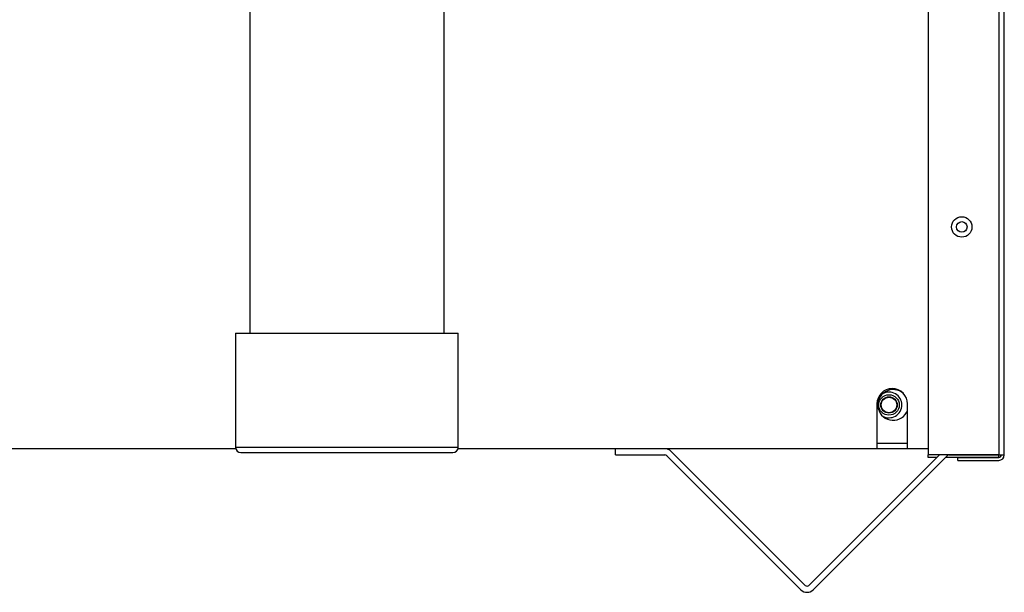
# Model space of a CAD drawing. Units: inches. Extents: x 1.44 to 10, y 0.92 to 7.43.
# Drawn here: x 2.21 to 2.69, y 0.92 to 1.2 of the extents above; entities that cross this region are included whole.
import ezdxf
from ezdxf.lldxf.tags import DXFTag

# ---------------------------------------------------------------- set-up
doc = ezdxf.new("R2010")
doc.units = ezdxf.units.IN
doc.header["$MEASUREMENT"] = 0
for name, color, linetype in [('2_INCH_PIPE_(DOU', 7, 'Continuous'), ('BLT20023', 7, 'Continuous'), ('Default', 7, 'Continuous'), ('FLAT_CAP', 7, 'Continuous'), ('JKB60395', 7, 'Continuous'), ('JKB60401', 7, 'Continuous'), ('JKB60410', 7, 'Continuous'), ('JKB6204', 7, 'Continuous'), ('JKB6209', 7, 'Continuous')]:
    doc.layers.add(name, color=color, linetype=linetype)
tags = doc.linetypes.add('HIDDEN2', pattern=[0.1875, 0.125, -0.0625]).pattern_tags.tags
tags[6:7] = [DXFTag(74, 4), DXFTag(75, 0), DXFTag(340, '0'), DXFTag(46, 0.0), DXFTag(50, 0.0), DXFTag(44, 0.0), DXFTag(45, 0.0)]
tags[4:5] = [DXFTag(74, 4), DXFTag(75, 0), DXFTag(340, '0'), DXFTag(46, 0.0), DXFTag(50, 0.0), DXFTag(44, 0.0), DXFTag(45, 0.0)]

# ---------------------------------------------------------------- blocks, each defined once
blk = doc.blocks.new('SE3')
at = {"layer": '2_INCH_PIPE_(DOU', "color": 7, "linetype": 'Continuous'}
for p, q in [((2.324767479347329, 1.230617705161688), (2.324767479347329, 1.047847705161688)), ((2.419767479347329, 1.047847705161688), (2.419767479347329, 1.230617705161688))]:
    blk.add_line(p, q, dxfattribs=at)
at = {"layer": 'BLT20023', "color": 7, "linetype": 'Continuous'}
for radius in [0.005000000000000001, 0.004]:
    blk.add_circle((2.63732747934733, 1.012687705161689), radius, dxfattribs=at)
at = {"layer": 'BLT20023', "color": 7, "linetype": 'HIDDEN2'}
blk.add_circle((2.63732747934733, 1.012687705161689), 0.003774, dxfattribs=at)
at = {"layer": 'BLT20023', "color": 7, "linetype": 'Continuous'}
for start, end in [(0, 119.8031877662842), (240.1968122334854, 0)]:
    blk.add_arc((2.63732747934733, 1.012687705161689), 0.006259999999999999, start, end, dxfattribs=at)
at = {"layer": 'FLAT_CAP', "color": 7, "linetype": 'Continuous'}
for p, q in [((2.317887479347329, 1.047847705161688), (2.426647479347328, 1.047847705161688)), ((2.317887479347329, 1.047847705161688), (2.317887479347329, 0.9918677051616879)), ((2.426647479347329, 0.991867705161688), (2.426647479347329, 1.047847705161688)), ((2.426647479347328, 0.991867705161688), (2.317887479347329, 0.991867705161688)), ((2.320387479347329, 0.9893677051616879), (2.424147479347328, 0.9893677051616879))]:
    blk.add_line(p, q, dxfattribs=at)
for centre, radius, start, end in [((2.320387479347329, 0.991867705161688), 0.002499999999999988, 180, 270), ((2.424147479347329, 0.991867705161688), 0.002499999999999998, 270, 0)]:
    blk.add_arc(centre, radius, start, end, dxfattribs=at)
at = {"layer": 'JKB60395', "color": 7, "linetype": 'Continuous'}
for p, q in [((2.631407479347329, 1.013167705161687), (2.631407479347329, 0.9912477051616883)), ((2.646407479347328, 0.9912477051616884), (2.646407479347328, 1.013167705161687)), ((2.317965579266813, 0.9912477051616884), (1.513407479347328, 0.9912477051616884)), ((2.631407479347329, 0.9912477051616884), (2.426569379427844, 0.9912477051616884)), ((2.656427479347328, 0.9912477051616884), (2.646407479347328, 0.9912477051616884))]:
    blk.add_line(p, q, dxfattribs=at)
blk.add_circle((2.672907479347328, 1.099727705161689), 0.0026, dxfattribs=at)
blk.add_arc((2.638907479347329, 1.013167705161687), 0.007499999999999919, 0, 180, dxfattribs=at)
at = {"layer": 'JKB60401', "color": 7, "linetype": 'Continuous'}
for p, q in [((2.656427479347327, 0.9870108547679873), (2.656427479347327, 0.9882877051616892)), ((2.660709221822127, 0.9870108547679873), (2.656427479347327, 0.9870108547679873)), ((2.690987479347327, 0.9870108547679873), (2.664951862509247, 0.9870108547679873)), ((2.690987479347327, 0.9870108547679873), (2.690987479347327, 0.9882877051616892)), ((2.69107721825808, 0.9870108547679873), (2.690987479347327, 0.9870108547679873))]:
    blk.add_line(p, q, dxfattribs=at)
blk.add_ellipse((2.690987479347327, 0.988287705161688), major_axis=(-0.001280000000000004, -2.182746546937747e-15), ratio=0.9975393700787822, start_param=1.570796326793195, end_param=3.141592653589793, dxfattribs=at)
at = {"layer": 'JKB60410', "color": 7, "linetype": 'Continuous'}
for p, q in [((2.656427479347327, 1.631979043727806), (2.656427479347327, 0.9882877051616894)), ((2.690987479347327, 1.631979043727805), (2.690987479347327, 0.9882877051616887)), ((2.693707479347327, 0.9882877051616892), (2.693707479347327, 1.631979043727805)), ((2.690987479347327, 0.9882877051616892), (2.656427479347327, 0.9882877051616892)), ((2.670987479347327, 0.9870077051616898), (2.690987479347327, 0.9870077051616898)), ((2.670987479347327, 0.9855677051616898), (2.670987479347327, 0.9870077051616898)), ((2.690987479347327, 0.9882877051616892), (2.693707479347328, 0.9882877051616892)), ((2.670987479347327, 0.9855677051616898), (2.690987479347327, 0.9855677051616898))]:
    blk.add_line(p, q, dxfattribs=at)
blk.add_circle((2.672907479347327, 1.099727705161689), 0.005000000000000001, dxfattribs=at)
for radius in [0.002719999999999976, 0.001280000000000004]:
    blk.add_arc((2.690987479347327, 0.9882877051616894), radius, 270, 0, dxfattribs=at)
at = {"layer": 'JKB6204', "color": 7, "linetype": 'Continuous'}
for p, q in [((2.631407479347328, 0.9939677051616875), (2.646407479347328, 0.9939677051616875)), ((2.646407479347329, 0.9912477051616874), (2.631407479347329, 0.9912477051616874))]:
    blk.add_line(p, q, dxfattribs=at)
blk.add_arc((2.639387479347327, 1.012687705161686), 0.007500000000000001, 47.59379685340424, 339.3903070624966, dxfattribs=at)
at = {"layer": 'JKB6209', "color": 7, "linetype": 'Continuous'}
for p, q in [((2.503669904564655, 0.9882477051616883), (2.503669904564655, 0.9912477051616883)), ((2.503669904564655, 0.9882477051616883), (2.527778477649199, 0.9882477051616883)), ((2.528683574329117, 0.987872801841607), (2.594222274932513, 0.9223341012382114)), ((2.530804894672677, 0.9899941221851667), (2.596343595276073, 0.9244554215817711)), ((2.59815378863591, 0.924455421581771), (2.661986072215829, 0.9882877051616892)), ((2.60027510897947, 0.9223341012382115), (2.665813809582866, 0.9878728018416071)), ((2.666718906262784, 0.9882477051616883), (2.690827479347328, 0.9882477051616883)), ((2.690827479347328, 0.9882477051616883), (2.690827479347328, 0.9882877051616892))]:
    blk.add_line(p, q, dxfattribs=at)
for centre, radius, start, end in [((2.527778477649198, 0.9869677051616882), 0.004279999999999989, 44.99999999999895, 90), ((2.527778477649198, 0.9869677051616882), 0.001279999999999982, 45.00000000000703, 90), ((2.666718906262784, 0.9869677051616882), 0.001280000000000013, 90, 134.999999999993), ((2.597248691955992, 0.9253605182616897), 0.001279999999999951, 225.0000000000035, 314.9999999999965), ((2.597248691955992, 0.9253605182616897), 0.004280000000000005, 224.9999999999979, 314.9999999999979)]:
    blk.add_arc(centre, radius, start, end, dxfattribs=at)

msp = doc.modelspace()

# ---------------------------------------------------------------- block references
at = {"layer": 'Default'}
msp.add_blockref('SE3', (0, 0), dxfattribs=at)

doc.saveas('drawing.dxf')
